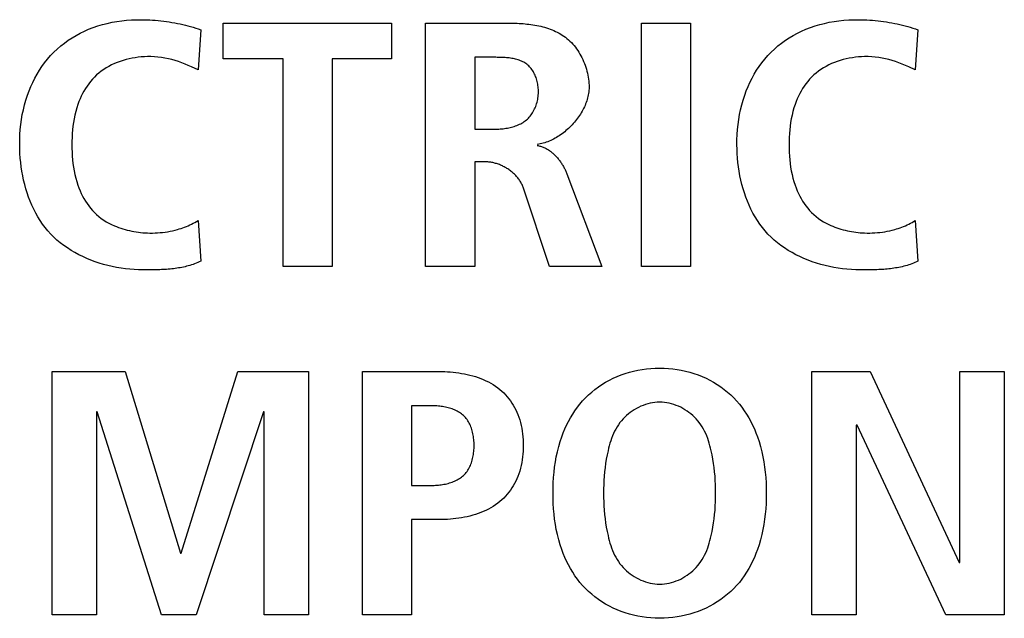
# Model space of a CAD drawing. Units: millimetres. Extents: x 13 to 2082, y 78 to 1413.
# Drawn here: x 1927 to 1934, y 682 to 687 of the extents above; entities that cross this region are included whole.
import ezdxf

# ---------------------------------------------------------------- set-up
doc = ezdxf.new("R2010")
doc.units = ezdxf.units.MM
doc.header["$LTSCALE"] = 115.50396
doc.layers.get('0').update_dxf_attribs({"linetype": 'CONTINUOUS'})

msp = doc.modelspace()

# ---------------------------------------------------------------- linework, layer by layer
at = {"color": 7, "linetype": 'Continuous'}
for p, q in [((1928.8254, 686.6079), (1930.0188, 686.6079)), ((1928.8254, 686.3559), (1928.8254, 686.6079)), ((1930.0188, 686.6079), (1930.0188, 686.3559)), ((1930.2596, 684.8832), (1930.2596, 686.6079)), ((1931.7889, 686.6079), (1932.1369, 686.6079)), ((1931.7889, 684.8832), (1931.7889, 686.6079)), ((1932.1369, 686.6079), (1932.1369, 684.8832)), ((1928.6663, 686.5608), (1928.647, 686.2768)), ((1933.7485, 686.5608), (1933.7292, 686.2768)), ((1930.6076, 686.3657), (1930.6076, 685.8567)), ((1928.647, 686.2768), (1928.6009, 686.2977)), ((1929.2492, 686.3559), (1928.8254, 686.3559)), ((1929.2492, 684.8832), (1929.2492, 686.3559)), ((1930.0188, 686.3559), (1929.5971, 686.3559)), ((1929.5971, 686.3559), (1929.5971, 684.8832)), ((1933.7292, 686.2768), (1933.6832, 686.2977)), ((1930.6076, 685.8567), (1930.7492, 685.8567)), ((1930.6865, 685.6245), (1930.6076, 685.6245)), ((1930.6076, 685.6245), (1930.6076, 684.8832)), ((1931.2601, 685.5404), (1931.5074, 684.8832)), ((1931.1378, 684.8832), (1930.9504, 685.4441)), ((1928.647, 685.2093), (1928.6663, 684.9203)), ((1933.7292, 685.2093), (1933.7485, 684.9203)), ((1928.3275, 684.859), (1928.3034, 684.8587)), ((1929.5971, 684.8832), (1929.2492, 684.8832)), ((1930.6076, 684.8832), (1930.2596, 684.8832)), ((1931.5074, 684.8832), (1931.1378, 684.8832)), ((1932.1369, 684.8832), (1931.7889, 684.8832)), ((1933.4097, 684.859), (1933.3856, 684.8587)), ((1927.6121, 684.1384), (1928.1312, 684.1384)), ((1927.6121, 682.4138), (1927.6121, 684.1384)), ((1928.1312, 684.1384), (1928.523, 682.851)), ((1928.5281, 682.851), (1928.9278, 684.1384)), ((1928.9278, 684.1384), (1929.4307, 684.1384)), ((1929.4307, 684.1384), (1929.4307, 682.4138)), ((1929.8121, 684.1384), (1930.3557, 684.1384)), ((1929.8121, 682.4138), (1929.8121, 684.1384)), ((1932.9961, 684.1384), (1933.4091, 684.1384)), ((1932.9961, 682.4138), (1932.9961, 684.1384)), ((1933.4091, 684.1384), (1934.0399, 682.7845)), ((1934.0454, 684.1384), (1934.3603, 684.1384)), ((1934.0454, 682.7845), (1934.0454, 684.1384)), ((1934.3603, 684.1384), (1934.3603, 682.4138)), ((1927.9328, 683.8518), (1927.9276, 683.8518)), ((1927.9276, 683.8518), (1927.9276, 682.4138)), ((1928.3869, 682.4138), (1927.9328, 683.8518)), ((1929.11, 683.8518), (1928.6342, 682.4138)), ((1929.1155, 683.8518), (1929.11, 683.8518)), ((1929.1155, 682.4138), (1929.1155, 683.8518)), ((1930.291, 683.8962), (1930.1601, 683.8962)), ((1930.1601, 683.8962), (1930.1601, 683.3305)), ((1933.3165, 683.7579), (1933.3113, 683.7579)), ((1933.3113, 683.7579), (1933.3113, 682.4138)), ((1933.9448, 682.4138), (1933.3165, 683.7579)), ((1930.1601, 683.3305), (1930.291, 683.3305)), ((1930.3557, 683.0884), (1930.1601, 683.0884)), ((1930.1601, 683.0884), (1930.1601, 682.4138)), ((1928.523, 682.851), (1928.5281, 682.851)), ((1934.0399, 682.7845), (1934.0454, 682.7845)), ((1927.9276, 682.4138), (1927.6121, 682.4138)), ((1928.6342, 682.4138), (1928.3869, 682.4138)), ((1929.4307, 682.4138), (1929.1155, 682.4138)), ((1930.1601, 682.4138), (1929.8121, 682.4138)), ((1933.3113, 682.4138), (1932.9961, 682.4138)), ((1934.3603, 682.4138), (1933.9448, 682.4138))]:
    msp.add_line(p, q, dxfattribs=at)
for points in [[(1928.2556, 684.8586), (1928.225, 684.8591), (1928.1942, 684.8605), (1928.1633, 684.8629), (1928.1322, 684.8663), (1928.1011, 684.8706), (1928.07, 684.8759), (1928.039, 684.8821), (1928.0082, 684.8893), (1927.9775, 684.8974), (1927.9471, 684.9066), (1927.9171, 684.9166), (1927.8874, 684.9277), (1927.8581, 684.9397), (1927.8294, 684.9527), (1927.8012, 684.9666), (1927.7736, 684.9815), (1927.7467, 684.9974), (1927.7206, 685.0143), (1927.6953, 685.0321), (1927.6708, 685.0509), (1927.6472, 685.0706), (1927.6247, 685.0914), (1927.6032, 685.1131), (1927.5827, 685.1357), (1927.5634, 685.1593), (1927.5451, 685.1838), (1927.5279, 685.2091), (1927.5118, 685.2351), (1927.4967, 685.2619), (1927.4826, 685.2893), (1927.4695, 685.3173), (1927.4573, 685.3459), (1927.4462, 685.3751), (1927.436, 685.4046), (1927.4268, 685.4346), (1927.4184, 685.465), (1927.411, 685.4956), (1927.4045, 685.5265), (1927.3989, 685.5576), (1927.3942, 685.5888), (1927.3903, 685.6202), (1927.3872, 685.6516), (1927.385, 685.683), (1927.3836, 685.7143), (1927.383, 685.7456), (1927.3833, 685.7818), (1927.3846, 685.8179), (1927.3871, 685.8537), (1927.3907, 685.8893), (1927.3956, 685.9246), (1927.4016, 685.9596), (1927.4088, 685.9944), (1927.4173, 686.0288), (1927.427, 686.063), (1927.4381, 686.0968), (1927.4494, 686.1274), (1927.4618, 686.1577), (1927.4753, 686.1876), (1927.49, 686.2169), (1927.5058, 686.2457), (1927.5227, 686.2738), (1927.5407, 686.3011), (1927.5599, 686.3277), (1927.5803, 686.3533), (1927.6018, 686.378), (1927.6246, 686.4019), (1927.6485, 686.4246), (1927.6735, 686.4463), (1927.6994, 686.4668), (1927.7263, 686.4862), (1927.7539, 686.5043), (1927.7823, 686.5213), (1927.8115, 686.5371), (1927.8412, 686.5516), (1927.8715, 686.5648), (1927.9038, 686.5773), (1927.9366, 686.5884), (1927.9699, 686.5981), (1928.0035, 686.6066), (1928.0374, 686.6138), (1928.0716, 686.6197), (1928.106, 686.6245), (1928.1406, 686.6281), (1928.1752, 686.6306), (1928.2099, 686.6321), (1928.2446, 686.6325)], [(1928.2446, 686.6325), (1928.2645, 686.6323), (1928.2844, 686.6318), (1928.3043, 686.631), (1928.3242, 686.6298), (1928.344, 686.6284), (1928.3638, 686.6266), (1928.3835, 686.6246), (1928.4033, 686.6222), (1928.4229, 686.6195), (1928.4426, 686.6166), (1928.4621, 686.6133), (1928.4817, 686.6098), (1928.5012, 686.606), (1928.5198, 686.602), (1928.5384, 686.5978), (1928.5569, 686.5934), (1928.5753, 686.5887), (1928.5937, 686.5836), (1928.612, 686.5784), (1928.6302, 686.5728), (1928.6483, 686.567), (1928.6663, 686.5608)], [(1930.2596, 686.6079), (1930.8659, 686.6078), (1930.8797, 686.6076), (1930.8936, 686.6073), (1930.9075, 686.6068), (1930.9216, 686.6062), (1930.9356, 686.6054), (1930.9497, 686.6044), (1930.9638, 686.6033), (1930.9779, 686.6019), (1930.992, 686.6003), (1931.0061, 686.5985), (1931.0201, 686.5965), (1931.0341, 686.5942), (1931.048, 686.5916), (1931.0618, 686.5888), (1931.0756, 686.5858), (1931.0892, 686.5824), (1931.1027, 686.5787), (1931.1161, 686.5748), (1931.1293, 686.5705), (1931.1424, 686.5659), (1931.1553, 686.5609), (1931.168, 686.5556), (1931.1805, 686.5499), (1931.1928, 686.5439), (1931.2049, 686.5374), (1931.2167, 686.5306), (1931.2283, 686.5234), (1931.2396, 686.5157), (1931.2506, 686.5077), (1931.2613, 686.4992), (1931.2721, 686.4899), (1931.2824, 686.4803), (1931.2925, 686.4702), (1931.3022, 686.4597), (1931.3116, 686.4488), (1931.3206, 686.4375), (1931.3292, 686.4259), (1931.3375, 686.4139), (1931.3454, 686.4017), (1931.3529, 686.3891), (1931.36, 686.3763), (1931.3668, 686.3633), (1931.3731, 686.35), (1931.3791, 686.3366), (1931.3846, 686.323), (1931.3898, 686.3092), (1931.3945, 686.2952), (1931.3988, 686.2812), (1931.4027, 686.2671), (1931.4061, 686.2529), (1931.4091, 686.2386), (1931.4117, 686.2244), (1931.4138, 686.2101), (1931.4154, 686.1958), (1931.4166, 686.1816), (1931.4173, 686.1674), (1931.4175, 686.1533)], [(1933.3378, 684.8586), (1933.3073, 684.8591), (1933.2765, 684.8605), (1933.2455, 684.8629), (1933.2145, 684.8663), (1933.1834, 684.8706), (1933.1523, 684.8759), (1933.1213, 684.8821), (1933.0905, 684.8893), (1933.0599, 684.8974), (1933.0295, 684.9066), (1932.9994, 684.9166), (1932.9697, 684.9277), (1932.9405, 684.9397), (1932.9118, 684.9527), (1932.8836, 684.9666), (1932.856, 684.9815), (1932.8292, 684.9974), (1932.803, 685.0143), (1932.7777, 685.0321), (1932.7533, 685.0509), (1932.7297, 685.0706), (1932.7072, 685.0914), (1932.6857, 685.1131), (1932.6652, 685.1357), (1932.6459, 685.1593), (1932.6277, 685.1838), (1932.6105, 685.2091), (1932.5943, 685.2351), (1932.5792, 685.2619), (1932.5651, 685.2893), (1932.552, 685.3174), (1932.5399, 685.346), (1932.5287, 685.3751), (1932.5185, 685.4046), (1932.5093, 685.4346), (1932.501, 685.465), (1932.4936, 685.4956), (1932.4871, 685.5265), (1932.4815, 685.5576), (1932.4767, 685.5888), (1932.4728, 685.6202), (1932.4698, 685.6516), (1932.4676, 685.683), (1932.4661, 685.7143), (1932.4655, 685.7456), (1932.4658, 685.7818), (1932.4672, 685.8179), (1932.4697, 685.8537), (1932.4733, 685.8893), (1932.4781, 685.9246), (1932.4841, 685.9596), (1932.4913, 685.9944), (1932.4998, 686.0288), (1932.5096, 686.063), (1932.5206, 686.0968), (1932.5319, 686.1274), (1932.5443, 686.1577), (1932.5579, 686.1876), (1932.5725, 686.2169), (1932.5883, 686.2457), (1932.6052, 686.2738), (1932.6233, 686.3011), (1932.6425, 686.3277), (1932.6628, 686.3533), (1932.6843, 686.378), (1932.7072, 686.4019), (1932.7311, 686.4246), (1932.7561, 686.4463), (1932.782, 686.4668), (1932.8088, 686.4862), (1932.8365, 686.5043), (1932.8649, 686.5213), (1932.894, 686.5371), (1932.9237, 686.5516), (1932.954, 686.5648), (1932.9864, 686.5773), (1933.0192, 686.5884), (1933.0524, 686.5981), (1933.086, 686.6066), (1933.12, 686.6138), (1933.1542, 686.6197), (1933.1886, 686.6245), (1933.2231, 686.6281), (1933.2578, 686.6306), (1933.2925, 686.6321), (1933.3271, 686.6325)], [(1933.3271, 686.6325), (1933.3471, 686.6323), (1933.367, 686.6318), (1933.3868, 686.631), (1933.4067, 686.6298), (1933.4265, 686.6284), (1933.4463, 686.6266), (1933.466, 686.6246), (1933.4857, 686.6222), (1933.5054, 686.6195), (1933.525, 686.6166), (1933.5445, 686.6133), (1933.5641, 686.6098), (1933.5835, 686.606), (1933.6021, 686.602), (1933.6207, 686.5978), (1933.6392, 686.5934), (1933.6576, 686.5886), (1933.676, 686.5836), (1933.6942, 686.5784), (1933.7124, 686.5728), (1933.7305, 686.567), (1933.7485, 686.5608)], [(1928.6009, 686.2977), (1928.5778, 686.308), (1928.5546, 686.3178), (1928.5311, 686.3271), (1928.5074, 686.3357), (1928.484, 686.3433), (1928.4602, 686.35), (1928.4363, 686.3557), (1928.4121, 686.3606), (1928.3876, 686.3645), (1928.363, 686.3675), (1928.3382, 686.3696), (1928.3132, 686.3706), (1928.288, 686.3707), (1928.2663, 686.3699), (1928.2445, 686.3684), (1928.2228, 686.3661), (1928.201, 686.3631), (1928.1794, 686.3594), (1928.1579, 686.3549), (1928.1365, 686.3496), (1928.1154, 686.3435), (1928.0946, 686.3367), (1928.0741, 686.3291), (1928.054, 686.3208), (1928.0343, 686.3116), (1928.0151, 686.3017), (1927.9964, 686.291), (1927.9782, 686.2796), (1927.9607, 686.2673), (1927.9439, 686.2543), (1927.9277, 686.2404), (1927.9123, 686.2258), (1927.8981, 686.2108), (1927.8847, 686.1952), (1927.872, 686.1789), (1927.8601, 686.162), (1927.8488, 686.1446), (1927.8383, 686.1267), (1927.8284, 686.1084), (1927.8193, 686.0897), (1927.8108, 686.0707), (1927.803, 686.0514), (1927.7958, 686.0319), (1927.7875, 686.0067), (1927.7803, 685.9812), (1927.774, 685.9556), (1927.7686, 685.9297), (1927.7641, 685.9037), (1927.7604, 685.8776), (1927.7575, 685.8513), (1927.7553, 685.825), (1927.7538, 685.7985), (1927.7529, 685.772), (1927.7526, 685.7456), (1927.7529, 685.7191), (1927.7538, 685.6926), (1927.7553, 685.6662), (1927.7575, 685.6398), (1927.7604, 685.6136), (1927.7641, 685.5874), (1927.7686, 685.5614), (1927.774, 685.5356), (1927.7803, 685.5099), (1927.7875, 685.4845), (1927.7958, 685.4592), (1927.803, 685.4397), (1927.8108, 685.4204), (1927.8193, 685.4013), (1927.8284, 685.3826), (1927.8383, 685.3642), (1927.8488, 685.3463), (1927.86, 685.3289), (1927.872, 685.312), (1927.8847, 685.2958), (1927.8981, 685.2802), (1927.9123, 685.2653), (1927.9277, 685.2508), (1927.9439, 685.2371), (1927.9608, 685.2242), (1927.9783, 685.2121), (1927.9964, 685.2007), (1928.0152, 685.1902), (1928.0344, 685.1805), (1928.0541, 685.1715)], [(1930.7492, 685.8567), (1930.7589, 685.8567), (1930.7688, 685.857), (1930.7787, 685.8574), (1930.7887, 685.858), (1930.7987, 685.8588), (1930.8087, 685.8599), (1930.8187, 685.8611), (1930.8287, 685.8625), (1930.8387, 685.8642), (1930.8486, 685.8661), (1930.8585, 685.8682), (1930.8683, 685.8706), (1930.878, 685.8733), (1930.8875, 685.8762), (1930.897, 685.8794), (1930.9062, 685.8829), (1930.9154, 685.8867), (1930.9243, 685.8907), (1930.9331, 685.8951), (1930.9416, 685.8998), (1930.9499, 685.9048), (1930.958, 685.9101), (1930.9658, 685.9158), (1930.9733, 685.9218), (1930.9805, 685.9282), (1930.9875, 685.935), (1930.9941, 685.942), (1931.0005, 685.9494), (1931.0065, 685.9571), (1931.0122, 685.9651), (1931.0176, 685.9733), (1931.0227, 685.9818), (1931.0275, 685.9905), (1931.0319, 685.9994), (1931.0361, 686.0086), (1931.0398, 686.0179), (1931.0433, 686.0274), (1931.0464, 686.0371), (1931.0492, 686.0469), (1931.0516, 686.0569), (1931.0537, 686.067), (1931.0555, 686.0772), (1931.0569, 686.0875), (1931.0579, 686.0978), (1931.0586, 686.1082), (1931.0589, 686.1187), (1931.0589, 686.1282), (1931.0585, 686.1378), (1931.0579, 686.1474), (1931.057, 686.1569), (1931.0558, 686.1664), (1931.0542, 686.1758), (1931.0524, 686.1852), (1931.0503, 686.1944), (1931.0479, 686.2036), (1931.0452, 686.2126), (1931.0422, 686.2215), (1931.0389, 686.2302), (1931.0354, 686.2387), (1931.0315, 686.2471), (1931.0274, 686.2552), (1931.0229, 686.2631), (1931.0182, 686.2708), (1931.0132, 686.2782), (1931.008, 686.2854), (1931.0024, 686.2922), (1930.9966, 686.2987), (1930.9905, 686.3049), (1930.9841, 686.3108), (1930.9774, 686.3163), (1930.9704, 686.3214), (1930.9632, 686.3262), (1930.9556, 686.3306), (1930.9479, 686.3347), (1930.9399, 686.3385), (1930.9318, 686.3419), (1930.9234, 686.3451), (1930.9149, 686.3479), (1930.9062, 686.3505), (1930.8974, 686.3528), (1930.8884, 686.3549), (1930.8793, 686.3567), (1930.8702, 686.3583), (1930.8609, 686.3598), (1930.8516, 686.361), (1930.8423, 686.362), (1930.8329, 686.3629), (1930.8234, 686.3636), (1930.814, 686.3642), (1930.8046, 686.3647), (1930.7952, 686.365), (1930.7859, 686.3653), (1930.7766, 686.3655), (1930.7674, 686.3656), (1930.7582, 686.3657), (1930.6076, 686.3657)], [(1933.6832, 686.2977), (1933.6601, 686.308), (1933.6369, 686.3179), (1933.6135, 686.3272), (1933.5898, 686.3357), (1933.5664, 686.3433), (1933.5427, 686.3499), (1933.5187, 686.3557), (1933.4945, 686.3606), (1933.4701, 686.3645), (1933.4455, 686.3675), (1933.4207, 686.3695), (1933.3957, 686.3706), (1933.3705, 686.3707), (1933.3488, 686.3699), (1933.327, 686.3684), (1933.3053, 686.3662), (1933.2835, 686.3632), (1933.2618, 686.3594), (1933.2403, 686.3549), (1933.219, 686.3496), (1933.1979, 686.3436), (1933.177, 686.3367), (1933.1565, 686.3292), (1933.1364, 686.3208), (1933.1167, 686.3117), (1933.0974, 686.3018), (1933.0787, 686.2911), (1933.0605, 686.2796), (1933.043, 686.2673), (1933.0261, 686.2543), (1933.01, 686.2404), (1932.9946, 686.2258), (1932.9804, 686.2108), (1932.9669, 686.1952), (1932.9543, 686.1789), (1932.9423, 686.162), (1932.931, 686.1446), (1932.9205, 686.1267), (1932.9107, 686.1084), (1932.9015, 686.0897), (1932.893, 686.0707), (1932.8852, 686.0514), (1932.878, 686.0319), (1932.8697, 686.0067), (1932.8625, 685.9812), (1932.8562, 685.9556), (1932.8508, 685.9297), (1932.8463, 685.9037), (1932.8426, 685.8776), (1932.8397, 685.8513), (1932.8375, 685.825), (1932.836, 685.7985), (1932.8351, 685.772), (1932.8348, 685.7456), (1932.8351, 685.7191), (1932.836, 685.6926), (1932.8375, 685.6662), (1932.8397, 685.6398), (1932.8426, 685.6136), (1932.8463, 685.5874), (1932.8508, 685.5614), (1932.8562, 685.5356), (1932.8625, 685.5099), (1932.8697, 685.4845), (1932.878, 685.4592), (1932.8852, 685.4397), (1932.893, 685.4204), (1932.9015, 685.4013), (1932.9106, 685.3826), (1932.9205, 685.3642), (1932.931, 685.3463), (1932.9423, 685.3289), (1932.9542, 685.312), (1932.9669, 685.2958), (1932.9804, 685.2802), (1932.9946, 685.2653), (1933.01, 685.2508), (1933.0262, 685.2371), (1933.043, 685.2241), (1933.0606, 685.212), (1933.0788, 685.2007), (1933.0975, 685.1902), (1933.1168, 685.1804)], [(1931.4175, 686.1533), (1931.4173, 686.1425), (1931.4167, 686.1318), (1931.4156, 686.121), (1931.4142, 686.1102), (1931.4123, 686.0994), (1931.4101, 686.0886), (1931.4075, 686.0778), (1931.4045, 686.0671), (1931.4012, 686.0564), (1931.3975, 686.0457), (1931.3934, 686.0351), (1931.3891, 686.0245), (1931.3844, 686.014), (1931.3794, 686.0036), (1931.374, 685.9932), (1931.3684, 685.983), (1931.3625, 685.9728), (1931.3563, 685.9628), (1931.3498, 685.9528), (1931.3431, 685.943), (1931.3361, 685.9334), (1931.3289, 685.9238), (1931.3214, 685.9145), (1931.3137, 685.9053), (1931.3058, 685.8962), (1931.2977, 685.8873), (1931.2893, 685.8787), (1931.2808, 685.8702), (1931.2721, 685.8619), (1931.2632, 685.8538), (1931.2541, 685.8459), (1931.2449, 685.8383), (1931.2355, 685.8309), (1931.226, 685.8238), (1931.2163, 685.8169), (1931.2065, 685.8102), (1931.1966, 685.8039), (1931.1866, 685.7978), (1931.1765, 685.792), (1931.1663, 685.7865), (1931.156, 685.7813), (1931.1457, 685.7764), (1931.1353, 685.7719), (1931.1248, 685.7676), (1931.1143, 685.7637), (1931.1037, 685.7602), (1931.0931, 685.757), (1931.0825, 685.7542), (1931.0719, 685.7517), (1931.0612, 685.7496), (1931.0506, 685.748)], [(1931.0506, 685.7406), (1931.0567, 685.7396), (1931.0627, 685.7384), (1931.0687, 685.737), (1931.0747, 685.7354), (1931.0806, 685.7336), (1931.0864, 685.7316), (1931.0922, 685.7294), (1931.098, 685.727), (1931.1036, 685.7244), (1931.1093, 685.7216), (1931.1148, 685.7187), (1931.1203, 685.7156), (1931.1258, 685.7123), (1931.1311, 685.7089), (1931.1364, 685.7053), (1931.1417, 685.7016), (1931.1468, 685.6977), (1931.1519, 685.6937), (1931.157, 685.6896), (1931.1619, 685.6853), (1931.1668, 685.6809), (1931.1715, 685.6764), (1931.1762, 685.6718), (1931.1809, 685.667), (1931.1854, 685.6622), (1931.1898, 685.6573), (1931.1942, 685.6523), (1931.1985, 685.6471), (1931.2027, 685.642), (1931.2067, 685.6367), (1931.2107, 685.6313), (1931.2146, 685.6259), (1931.2184, 685.6205), (1931.2221, 685.6149), (1931.2257, 685.6094), (1931.2292, 685.6038), (1931.2325, 685.5981), (1931.2358, 685.5924), (1931.239, 685.5867), (1931.242, 685.5809), (1931.245, 685.5752), (1931.2478, 685.5694), (1931.2505, 685.5636), (1931.2531, 685.5578), (1931.2555, 685.552), (1931.2579, 685.5462), (1931.2601, 685.5404)], [(1930.9504, 685.4441), (1930.948, 685.4505), (1930.9455, 685.4569), (1930.9427, 685.4631), (1930.9397, 685.4693), (1930.9365, 685.4755), (1930.9331, 685.4816), (1930.9294, 685.4875), (1930.9256, 685.4934), (1930.9216, 685.4993), (1930.9174, 685.505), (1930.913, 685.5106), (1930.9084, 685.5162), (1930.9037, 685.5216), (1930.8988, 685.527), (1930.8937, 685.5322), (1930.8885, 685.5374), (1930.8832, 685.5424), (1930.8777, 685.5473), (1930.8721, 685.5521), (1930.8664, 685.5568), (1930.8605, 685.5613), (1930.8546, 685.5657), (1930.8485, 685.57), (1930.8423, 685.5741), (1930.8361, 685.5781), (1930.8297, 685.582), (1930.8233, 685.5857), (1930.8168, 685.5893), (1930.8102, 685.5927), (1930.8035, 685.596), (1930.7968, 685.5991), (1930.7901, 685.602), (1930.7833, 685.6048), (1930.7764, 685.6074), (1930.7695, 685.6099), (1930.7626, 685.6121), (1930.7557, 685.6142), (1930.7487, 685.6161), (1930.7418, 685.6178), (1930.7348, 685.6194), (1930.7279, 685.6207), (1930.7209, 685.6218), (1930.714, 685.6228), (1930.707, 685.6235), (1930.7002, 685.624), (1930.6933, 685.6243), (1930.6865, 685.6245)], [(1928.0541, 685.1715), (1928.0688, 685.1653), (1928.0838, 685.1596), (1928.0989, 685.1543), (1928.1142, 685.1494), (1928.1296, 685.1449), (1928.1452, 685.1407), (1928.1609, 685.137), (1928.1766, 685.1336), (1928.1925, 685.1306), (1928.2084, 685.128), (1928.2243, 685.1258), (1928.2402, 685.1239), (1928.2562, 685.1224), (1928.2721, 685.1212), (1928.288, 685.1204), (1928.3062, 685.12), (1928.3244, 685.12), (1928.3424, 685.1204), (1928.3604, 685.1214), (1928.3783, 685.1228), (1928.3961, 685.1246), (1928.4139, 685.1269), (1928.4315, 685.1297), (1928.4491, 685.133), (1928.4666, 685.1367), (1928.484, 685.1408), (1928.5013, 685.1454), (1928.5141, 685.1492), (1928.5268, 685.1531), (1928.5395, 685.1574), (1928.552, 685.1619), (1928.5645, 685.1667), (1928.5768, 685.1718), (1928.5889, 685.1772), (1928.6009, 685.183), (1928.6128, 685.189), (1928.6244, 685.1954), (1928.6358, 685.2022), (1928.647, 685.2093)], [(1933.1168, 685.1804), (1933.1306, 685.174), (1933.1447, 685.1679), (1933.159, 685.1623), (1933.1735, 685.157), (1933.1881, 685.152), (1933.2029, 685.1475), (1933.2179, 685.1432), (1933.2329, 685.1394), (1933.248, 685.1359), (1933.2632, 685.1328), (1933.2785, 685.13), (1933.2938, 685.1275), (1933.3092, 685.1254), (1933.3246, 685.1237), (1933.3399, 685.1223), (1933.3553, 685.1212), (1933.3705, 685.1204), (1933.3887, 685.12), (1933.4069, 685.12), (1933.4249, 685.1204), (1933.4428, 685.1214), (1933.4607, 685.1228), (1933.4785, 685.1246), (1933.4962, 685.127), (1933.5139, 685.1297), (1933.5314, 685.133), (1933.5489, 685.1367), (1933.5663, 685.1408), (1933.5836, 685.1454), (1933.5964, 685.1492), (1933.6091, 685.1531), (1933.6217, 685.1574), (1933.6343, 685.1619), (1933.6467, 685.1667), (1933.659, 685.1718), (1933.6712, 685.1772), (1933.6832, 685.183), (1933.695, 685.189), (1933.7066, 685.1954), (1933.718, 685.2022), (1933.7292, 685.2093)], [(1928.6663, 684.9203), (1928.6556, 684.9152), (1928.6447, 684.9104), (1928.6338, 684.906), (1928.6227, 684.9017), (1928.6116, 684.8978), (1928.6004, 684.894), (1928.5891, 684.8906), (1928.5777, 684.8873), (1928.5662, 684.8843), (1928.5547, 684.8815), (1928.5431, 684.8789), (1928.5314, 684.8765), (1928.5196, 684.8744), (1928.5078, 684.8724), (1928.496, 684.8705), (1928.4841, 684.8689), (1928.4722, 684.8674), (1928.4602, 684.866), (1928.4482, 684.8648), (1928.4362, 684.8638), (1928.4241, 684.8628), (1928.4121, 684.862), (1928.4, 684.8613), (1928.3879, 684.8607), (1928.3758, 684.8602), (1928.3637, 684.8598), (1928.3516, 684.8595), (1928.3395, 684.8592), (1928.3275, 684.859)], [(1933.7485, 684.9203), (1933.7378, 684.9152), (1933.7269, 684.9104), (1933.716, 684.906), (1933.705, 684.9017), (1933.6938, 684.8978), (1933.6826, 684.894), (1933.6713, 684.8906), (1933.6599, 684.8873), (1933.6484, 684.8843), (1933.6369, 684.8815), (1933.6253, 684.8789), (1933.6136, 684.8765), (1933.6018, 684.8744), (1933.59, 684.8724), (1933.5782, 684.8705), (1933.5663, 684.8689), (1933.5544, 684.8674), (1933.5424, 684.866), (1933.5304, 684.8648), (1933.5184, 684.8638), (1933.5063, 684.8628), (1933.4943, 684.862), (1933.4822, 684.8613), (1933.4701, 684.8607), (1933.458, 684.8602), (1933.4459, 684.8598), (1933.4338, 684.8595), (1933.4217, 684.8592), (1933.4097, 684.859)], [(1928.3034, 684.8587), (1928.2675, 684.8586), (1928.2556, 684.8586)], [(1933.3856, 684.8587), (1933.3497, 684.8586), (1933.3378, 684.8586)], [(1930.3557, 684.1384), (1930.3753, 684.1382), (1930.3949, 684.1377), (1930.4147, 684.1367), (1930.4346, 684.1353), (1930.4545, 684.1335), (1930.4745, 684.1313), (1930.4945, 684.1286), (1930.5144, 684.1255), (1930.5343, 684.1218), (1930.554, 684.1177), (1930.5736, 684.113), (1930.593, 684.1079), (1930.6122, 684.1021), (1930.6312, 684.0958), (1930.6499, 684.089), (1930.6683, 684.0815), (1930.6864, 684.0734), (1930.704, 684.0648), (1930.7213, 684.0554), (1930.7381, 684.0455), (1930.7545, 684.0348), (1930.7703, 684.0235), (1930.7856, 684.0115), (1930.8003, 683.9988), (1930.8135, 683.9862), (1930.8262, 683.9731), (1930.8383, 683.9593), (1930.8498, 683.9451), (1930.8607, 683.9304), (1930.871, 683.9152), (1930.8808, 683.8996), (1930.8898, 683.8837), (1930.8983, 683.8674), (1930.906, 683.8508), (1930.9131, 683.8339), (1930.9202, 683.8149), (1930.9265, 683.7955), (1930.932, 683.776), (1930.9367, 683.7562), (1930.9407, 683.7363), (1930.944, 683.7162), (1930.9466, 683.696), (1930.9486, 683.6757), (1930.95, 683.6553), (1930.9508, 683.6349), (1930.9511, 683.6144), (1930.9508, 683.5939), (1930.95, 683.5735), (1930.9486, 683.5531), (1930.9466, 683.5328), (1930.944, 683.5125), (1930.9407, 683.4924), (1930.9367, 683.4725), (1930.932, 683.4527), (1930.9265, 683.4332), (1930.9202, 683.4138), (1930.9131, 683.3947), (1930.906, 683.3778), (1930.8983, 683.3612), (1930.8898, 683.3448), (1930.8808, 683.3288), (1930.8711, 683.3131), (1930.8607, 683.2979), (1930.8498, 683.2831), (1930.8383, 683.2688), (1930.8262, 683.255), (1930.8135, 683.2418), (1930.8003, 683.2292), (1930.7856, 683.2164), (1930.7703, 683.2043), (1930.7545, 683.1929), (1930.7382, 683.1823), (1930.7214, 683.1722), (1930.7041, 683.1628), (1930.6865, 683.1541), (1930.6684, 683.146), (1930.65, 683.1384), (1930.6313, 683.1315), (1930.6123, 683.1251), (1930.5931, 683.1194), (1930.5737, 683.1141), (1930.5541, 683.1094), (1930.5344, 683.1052), (1930.5145, 683.1015), (1930.4946, 683.0983), (1930.4746, 683.0956), (1930.4546, 683.0933), (1930.4347, 683.0915), (1930.4148, 683.0901), (1930.3949, 683.0891), (1930.3753, 683.0885), (1930.3557, 683.0884)], [(1931.9178, 682.389), (1931.8868, 682.3896), (1931.8558, 682.3915), (1931.825, 682.3946), (1931.7943, 682.3989), (1931.7639, 682.4044), (1931.7337, 682.4111), (1931.7039, 682.419), (1931.6745, 682.428), (1931.6455, 682.4382), (1931.617, 682.4495), (1931.589, 682.4619), (1931.5617, 682.4754), (1931.5351, 682.4901), (1931.5091, 682.5058), (1931.484, 682.5225), (1931.4596, 682.5404), (1931.4362, 682.5592), (1931.4137, 682.5791), (1931.3922, 682.6), (1931.3721, 682.6215), (1931.3529, 682.644), (1931.3348, 682.6673), (1931.3177, 682.6913), (1931.3016, 682.7161), (1931.2864, 682.7415), (1931.2722, 682.7674), (1931.259, 682.7939), (1931.2467, 682.8209), (1931.2353, 682.8482), (1931.2249, 682.8759), (1931.2131, 682.911), (1931.2026, 682.9464), (1931.1936, 682.9822), (1931.1858, 683.0183), (1931.1792, 683.0547), (1931.1738, 683.0912), (1931.1695, 683.128), (1931.1662, 683.1649), (1931.164, 683.2019), (1931.1627, 683.239), (1931.1622, 683.2761), (1931.1627, 683.3132), (1931.164, 683.3503), (1931.1662, 683.3873), (1931.1695, 683.4242), (1931.1738, 683.461), (1931.1792, 683.4975), (1931.1858, 683.5339), (1931.1936, 683.57), (1931.2026, 683.6058), (1931.2131, 683.6412), (1931.2249, 683.6763), (1931.2353, 683.704), (1931.2467, 683.7313), (1931.259, 683.7582), (1931.2722, 683.7847), (1931.2864, 683.8107), (1931.3016, 683.8361), (1931.3177, 683.8608), (1931.3348, 683.8849), (1931.3529, 683.9082), (1931.3721, 683.9306), (1931.3922, 683.9521), (1931.4137, 683.973), (1931.4362, 683.9929), (1931.4596, 684.0118), (1931.484, 684.0296), (1931.5091, 684.0463), (1931.5351, 684.062), (1931.5617, 684.0767), (1931.5891, 684.0902), (1931.617, 684.1026), (1931.6455, 684.1139), (1931.6745, 684.1241), (1931.7039, 684.1331), (1931.7337, 684.141), (1931.7639, 684.1477), (1931.7943, 684.1532), (1931.825, 684.1575), (1931.8558, 684.1606), (1931.8868, 684.1624), (1931.9178, 684.163)], [(1931.9178, 684.163), (1931.9488, 684.1624), (1931.9797, 684.1606), (1932.0105, 684.1575), (1932.0412, 684.1532), (1932.0716, 684.1477), (1932.1018, 684.141), (1932.1316, 684.1331), (1932.1611, 684.1241), (1932.1901, 684.1139), (1932.2186, 684.1026), (1932.2465, 684.0902), (1932.2739, 684.0767), (1932.3006, 684.062), (1932.3265, 684.0463), (1932.3517, 684.0296), (1932.376, 684.0118), (1932.3995, 683.9929), (1932.422, 683.973), (1932.4435, 683.9521), (1932.4636, 683.9306), (1932.4827, 683.9082), (1932.5009, 683.8849), (1932.518, 683.8609), (1932.5342, 683.8361), (1932.5493, 683.8107), (1932.5636, 683.7847), (1932.5768, 683.7582), (1932.5891, 683.7313), (1932.6005, 683.704), (1932.6109, 683.6763), (1932.6227, 683.6412), (1932.6332, 683.6058), (1932.6423, 683.57), (1932.6501, 683.5339), (1932.6566, 683.4975), (1932.6621, 683.461), (1932.6664, 683.4242), (1932.6696, 683.3873), (1932.6719, 683.3503), (1932.6732, 683.3132), (1932.6736, 683.2761), (1932.6732, 683.239), (1932.6719, 683.2019), (1932.6696, 683.1649), (1932.6664, 683.128), (1932.6621, 683.0912), (1932.6566, 683.0547), (1932.6501, 683.0183), (1932.6423, 682.9822), (1932.6332, 682.9464), (1932.6227, 682.911), (1932.6109, 682.8759), (1932.6005, 682.8482), (1932.5891, 682.8209), (1932.5768, 682.7939), (1932.5636, 682.7674), (1932.5493, 682.7415), (1932.5342, 682.7161), (1932.518, 682.6913), (1932.5009, 682.6673), (1932.4827, 682.644), (1932.4636, 682.6215), (1932.4435, 682.6), (1932.422, 682.5791), (1932.3995, 682.5592), (1932.376, 682.5404), (1932.3517, 682.5225), (1932.3265, 682.5058), (1932.3006, 682.49), (1932.2739, 682.4754), (1932.2465, 682.4619), (1932.2186, 682.4495), (1932.1901, 682.4382), (1932.1611, 682.428), (1932.1317, 682.4189), (1932.1018, 682.4111), (1932.0716, 682.4044), (1932.0412, 682.3989), (1932.0105, 682.3946), (1931.9797, 682.3915), (1931.9488, 682.3896), (1931.9178, 682.389)], [(1931.9178, 683.921), (1931.9007, 683.9205), (1931.8837, 683.9191), (1931.8667, 683.9167), (1931.8499, 683.9134), (1931.8332, 683.9092), (1931.8167, 683.9042), (1931.8005, 683.8984), (1931.7845, 683.8918), (1931.7688, 683.8845), (1931.7534, 683.8764), (1931.7385, 683.8677), (1931.7239, 683.8583), (1931.7098, 683.8483), (1931.6962, 683.8376), (1931.6831, 683.8264), (1931.6706, 683.8147), (1931.6587, 683.8024), (1931.6475, 683.7897), (1931.6369, 683.7765), (1931.6262, 683.7617), (1931.6163, 683.7464), (1931.6072, 683.7307), (1931.5988, 683.7147), (1931.591, 683.6982), (1931.5839, 683.6815), (1931.5774, 683.6646), (1931.5714, 683.6474), (1931.5659, 683.63), (1931.5609, 683.6124), (1931.5563, 683.5947), (1931.552, 683.577), (1931.5455, 683.5472), (1931.5399, 683.5173), (1931.5351, 683.4874), (1931.5311, 683.4573), (1931.5278, 683.4272), (1931.5252, 683.3971), (1931.5233, 683.3669), (1931.5219, 683.3366), (1931.5211, 683.3064), (1931.5209, 683.2761), (1931.5211, 683.2458), (1931.5219, 683.2156), (1931.5233, 683.1854), (1931.5252, 683.1552), (1931.5278, 683.125), (1931.5311, 683.0949), (1931.5351, 683.0649), (1931.5399, 683.0349), (1931.5455, 683.005), (1931.552, 682.9752), (1931.5563, 682.9575), (1931.5609, 682.9398), (1931.5659, 682.9223), (1931.5714, 682.9049), (1931.5774, 682.8877), (1931.5839, 682.8707), (1931.591, 682.854), (1931.5988, 682.8376), (1931.6072, 682.8215), (1931.6163, 682.8058), (1931.6262, 682.7906), (1931.6369, 682.7758), (1931.6475, 682.7626), (1931.6587, 682.7498), (1931.6706, 682.7376), (1931.6831, 682.7258), (1931.6962, 682.7146), (1931.7098, 682.704), (1931.7239, 682.6939), (1931.7385, 682.6845), (1931.7534, 682.6758), (1931.7688, 682.6677), (1931.7845, 682.6604), (1931.8005, 682.6538), (1931.8167, 682.648), (1931.8332, 682.643), (1931.8499, 682.6388), (1931.8667, 682.6355), (1931.8837, 682.6331), (1931.9007, 682.6317), (1931.9178, 682.6312)], [(1931.9178, 682.6312), (1931.9348, 682.6317), (1931.9519, 682.6331), (1931.9688, 682.6355), (1931.9857, 682.6388), (1932.0024, 682.6429), (1932.0189, 682.6479), (1932.0351, 682.6537), (1932.0512, 682.6603), (1932.0669, 682.6676), (1932.0822, 682.6757), (1932.0972, 682.6845), (1932.1118, 682.6939), (1932.1259, 682.7039), (1932.1395, 682.7146), (1932.1526, 682.7258), (1932.1651, 682.7375), (1932.177, 682.7498), (1932.1883, 682.7625), (1932.1989, 682.7758), (1932.2096, 682.7906), (1932.2194, 682.8058), (1932.2285, 682.8215), (1932.2369, 682.8376), (1932.2447, 682.854), (1932.2517, 682.8707), (1932.2583, 682.8877), (1932.2642, 682.9049), (1932.2697, 682.9223), (1932.2747, 682.9398), (1932.2794, 682.9575), (1932.2836, 682.9752), (1932.29, 683.005), (1932.2956, 683.0349), (1932.3004, 683.0649), (1932.3044, 683.0949), (1932.3077, 683.125), (1932.3103, 683.1552), (1932.3123, 683.1854), (1932.3136, 683.2156), (1932.3144, 683.2458), (1932.3146, 683.2761), (1932.3144, 683.3064), (1932.3136, 683.3366), (1932.3123, 683.3668), (1932.3103, 683.397), (1932.3077, 683.4272), (1932.3044, 683.4573), (1932.3004, 683.4874), (1932.2956, 683.5173), (1932.29, 683.5472), (1932.2836, 683.577), (1932.2794, 683.5947), (1932.2747, 683.6124), (1932.2697, 683.63), (1932.2642, 683.6473), (1932.2583, 683.6646), (1932.2517, 683.6815), (1932.2447, 683.6982), (1932.2369, 683.7147), (1932.2285, 683.7307), (1932.2194, 683.7464), (1932.2096, 683.7617), (1932.1989, 683.7765), (1932.1883, 683.7897), (1932.177, 683.8024), (1932.1651, 683.8147), (1932.1526, 683.8264), (1932.1395, 683.8377), (1932.1259, 683.8483), (1932.1118, 683.8583), (1932.0972, 683.8678), (1932.0822, 683.8765), (1932.0669, 683.8846), (1932.0512, 683.8919), (1932.0351, 683.8985), (1932.0189, 683.9043), (1932.0024, 683.9093), (1931.9857, 683.9134), (1931.9688, 683.9167), (1931.9519, 683.9191), (1931.9348, 683.9205), (1931.9178, 683.921)], [(1930.291, 683.3305), (1930.3006, 683.3306), (1930.3103, 683.3308), (1930.3201, 683.3312), (1930.3299, 683.3318), (1930.3398, 683.3325), (1930.3498, 683.3335), (1930.3597, 683.3346), (1930.3697, 683.3359), (1930.3796, 683.3374), (1930.3895, 683.3392), (1930.3993, 683.3411), (1930.4091, 683.3433), (1930.4188, 683.3457), (1930.4284, 683.3484), (1930.4378, 683.3513), (1930.4471, 683.3545), (1930.4563, 683.3579), (1930.4652, 683.3617), (1930.474, 683.3656), (1930.4826, 683.3699), (1930.4909, 683.3745), (1930.499, 683.3794), (1930.5068, 683.3846), (1930.5143, 683.3901), (1930.5215, 683.3959), (1930.5284, 683.4021), (1930.5352, 683.4087), (1930.5416, 683.4158), (1930.5476, 683.4231), (1930.5533, 683.4307), (1930.5587, 683.4387), (1930.5637, 683.4469), (1930.5684, 683.4554), (1930.5728, 683.4641), (1930.5769, 683.4731), (1930.5806, 683.4823), (1930.5841, 683.4917), (1930.5872, 683.5012), (1930.5901, 683.511), (1930.5926, 683.5209), (1930.5949, 683.5309), (1930.5968, 683.5411), (1930.5985, 683.5514), (1930.6, 683.5617), (1930.6011, 683.5722), (1930.602, 683.5827), (1930.6026, 683.5932), (1930.603, 683.6038), (1930.6031, 683.6144), (1930.603, 683.625), (1930.6026, 683.6355), (1930.6019, 683.646), (1930.601, 683.6565), (1930.5999, 683.6669), (1930.5985, 683.6772), (1930.5968, 683.6875), (1930.5948, 683.6976), (1930.5925, 683.7076), (1930.5899, 683.7175), (1930.5871, 683.7272), (1930.584, 683.7367), (1930.5805, 683.7461), (1930.5768, 683.7552), (1930.5727, 683.7641), (1930.5683, 683.7728), (1930.5636, 683.7813), (1930.5586, 683.7894), (1930.5532, 683.7973), (1930.5476, 683.8049), (1930.5415, 683.8122), (1930.5352, 683.8192), (1930.5284, 683.8258), (1930.5215, 683.8319), (1930.5143, 683.8377), (1930.5068, 683.8432), (1930.499, 683.8483), (1930.4909, 683.8531), (1930.4825, 683.8577), (1930.474, 683.8619), (1930.4652, 683.8658), (1930.4562, 683.8695), (1930.4471, 683.8729), (1930.4378, 683.876), (1930.4283, 683.8789), (1930.4188, 683.8815), (1930.4091, 683.8838), (1930.3993, 683.886), (1930.3895, 683.8879), (1930.3796, 683.8896), (1930.3696, 683.891), (1930.3597, 683.8923), (1930.3497, 683.8934), (1930.3398, 683.8943), (1930.3299, 683.895), (1930.32, 683.8956), (1930.3103, 683.8959), (1930.3006, 683.8962), (1930.291, 683.8962)]]:
    msp.add_lwpolyline(points, dxfattribs=at)

doc.saveas('drawing.dxf')
